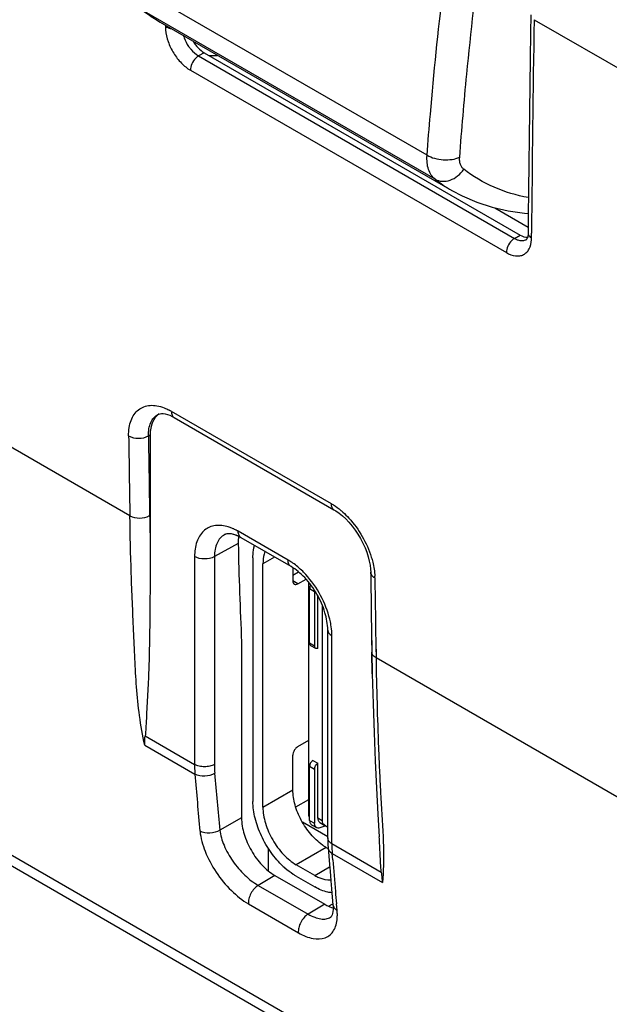
# Model space of a CAD drawing. Units: millimetres. Extents: x -53 to 53, y -60 to 59.
# Drawn here: x -9 to 3, y -22 to -1 of the extents above; entities that cross this region are included whole.
import ezdxf

# ---------------------------------------------------------------- set-up
doc = ezdxf.new("R2010")
doc.units = ezdxf.units.MM
doc.header["$LTSCALE"] = 16.335
doc.layers.get('0').update_dxf_attribs({"linetype": 'CONTINUOUS'})
for name, color, linetype in [('ASSI', 7, 'CONTINUOUS'), ('IMPORT_IGES', 7, 'CONTINUOUS'), ('RACCORDO', 7, 'CONTINUOUS')]:
    doc.layers.add(name, color=color, linetype=linetype)

msp = doc.modelspace()

# ---------------------------------------------------------------- linework, layer by layer
at = {"color": 250, "linetype": 'CONTINUOUS'}
for p, q in [((33.201, -43.709), (-45.173, 1.543)), ((-6.2, -1.41), (-6.2, -1.444)), ((1.639, -1.294), (17.487, -10.444)), ((-5.379, -1.995), (-5.497, -2.065)), ((-5.497, -2.065), (1.22, -5.944)), ((-5.086, -2.053), (-5.098, -2.054)), ((-5.086, -2.053), (-5.098, -2.054)), ((-5.671, -2.368), (1.047, -6.247)), ((1.583, -5.937), (1.584, -5.836)), ((1.22, -5.944), (1.338, -5.873)), ((-6.076, -9.621), (-2.68, -11.582)), ((-6.957, -11.843), (-9.715, -10.251)), ((-6.562, -10.144), (-6.526, -10.125)), ((-3.592, -12.787), (-4.652, -12.175)), ((-4.654, -12.431), (-5.161, -12.713)), ((-5.581, -12.711), (-5.581, -17.132)), ((-5.161, -12.713), (-5.161, -17.134)), ((-1.749, -13.167), (-1.747, -13.356)), ((-2.662, -18.817), (-2.662, -14.397)), ((-1.73, -14.488), (-1.724, -14.865)), ((-1.73, -14.488), (-1.726, -14.741)), ((8.801, -20.942), (-1.724, -14.865)), ((-6.631, -16.526), (-5.581, -17.132)), ((-6.641, -16.723), (-5.573, -17.339)), ((-4.582, -18.269), (-5.047, -18.528)), ((-2.662, -18.817), (-1.613, -19.423)), ((-2.655, -19.024), (-1.587, -19.641)), ((-2.644, -19.16), (-2.655, -19.024)), ((-3.874, -19.494), (-4.228, -19.705)), ((-4.228, -19.705), (-3.168, -20.318)), ((-4.435, -20.099), (-3.375, -20.711)), ((-2.551, -20.234), (-2.564, -20.1)), ((-2.814, -20.106), (-3.168, -20.318))]:
    msp.add_line(p, q, dxfattribs=at)
at = {"color": 7, "linetype": 'CONTINUOUS'}
for p, q in [((33.403, -44.052), (-44.975, 1.203)), ((-5.379, -1.995), (1.338, -5.873)), ((0.804, -5.296), (1.511, -5.704)), ((1.509, -5.861), (1.506, -5.888)), ((1.51, -5.835), (1.509, -5.861)), ((1.477, -5.966), (1.476, -5.966)), ((1.49, -5.947), (1.484, -5.957)), ((1.496, -5.932), (1.49, -5.947)), ((1.501, -5.912), (1.496, -5.932)), ((1.506, -5.888), (1.501, -5.912)), ((-6.358, -9.687), (-6.34, -9.68)), ((-6.358, -9.687), (-6.357, -9.687)), ((-6.058, -9.732), (-6.014, -9.755)), ((-6.015, -9.755), (-2.618, -11.716)), ((-6.526, -10.125), (-6.526, -12.375)), ((-2.618, -11.716), (-2.576, -11.742)), ((-3.529, -12.925), (-4.59, -12.312)), ((-1.84, -12.981), (-1.837, -13.045)), ((-1.837, -13.045), (-1.835, -13.215)), ((-1.835, -13.215), (-1.827, -13.771)), ((-1.82, -14.231), (-1.812, -14.742)), ((-2.75, -18.71), (-2.75, -14.274)), ((-4.582, -14.526), (-4.582, -18.269)), ((-1.812, -14.742), (-1.803, -15.207)), ((-1.803, -15.207), (-1.787, -15.845)), ((-1.787, -15.845), (-1.766, -16.462)), ((-1.766, -16.462), (-1.742, -17.058)), ((-1.742, -17.058), (-1.714, -17.634)), ((-1.714, -17.634), (-1.683, -18.19)), ((-1.683, -18.19), (-1.654, -18.671)), ((-2.75, -18.71), (-2.749, -18.776)), ((-2.749, -18.776), (-2.746, -18.842)), ((-2.746, -18.842), (-2.742, -18.904)), ((-2.742, -18.904), (-2.728, -19.083)), ((-2.728, -19.083), (-2.714, -19.258)), ((-2.714, -19.258), (-2.702, -19.399)), ((-2.702, -19.399), (-2.685, -19.606)), ((-3.874, -19.494), (-2.814, -20.106)), ((-2.685, -19.606), (-2.67, -19.779)), ((-2.67, -19.779), (-2.654, -19.953)), ((-2.654, -19.953), (-2.639, -20.115)), ((-2.647, -20.302), (-2.656, -20.334)), ((-2.64, -20.262), (-2.647, -20.302)), ((-2.636, -20.215), (-2.64, -20.262)), ((-2.639, -20.115), (-2.636, -20.163)), ((-2.636, -20.163), (-2.636, -20.215)), ((-2.69, -20.384), (-2.689, -20.383)), ((-2.656, -20.334), (-2.667, -20.357))]:
    msp.add_line(p, q, dxfattribs=at)
for points in [[(1.566, -1.191), (1.56, -1.57), (1.551, -2.129), (1.543, -2.687), (1.536, -3.246), (1.529, -3.803), (1.523, -4.361), (1.517, -4.918), (1.513, -5.474), (1.51, -5.835)], [(1.484, -5.957), (1.479, -5.963), (1.477, -5.966)], [(-6.34, -9.68), (-6.316, -9.673), (-6.285, -9.67), (-6.248, -9.671), (-6.206, -9.678), (-6.16, -9.69), (-6.11, -9.708), (-6.058, -9.732)], [(-2.576, -11.742), (-2.508, -11.79), (-2.438, -11.846), (-2.368, -11.911), (-2.299, -11.983), (-2.232, -12.062), (-2.168, -12.147), (-2.108, -12.237), (-2.052, -12.331), (-2.002, -12.427), (-1.958, -12.524), (-1.92, -12.621), (-1.889, -12.717), (-1.866, -12.809), (-1.85, -12.898), (-1.84, -12.981)], [(-1.827, -13.771), (-1.824, -14.001), (-1.82, -14.231)], [(-2.667, -20.357), (-2.676, -20.372), (-2.684, -20.38), (-2.689, -20.383)]]:
    msp.add_lwpolyline(points, dxfattribs=at)
at = {"color": 250, "linetype": 'CONTINUOUS'}
for centre, radius, start, end in [((-5.434, -1.447), 0.766, 179.7413, 184.8611), ((490.33, -9.517), 488.761, 179.03596, 179.56844), ((-6.026, -1.095), 0.391, 254.715, 262.9505), ((-5.07, -1.403), 0.784, 196.7639, 200.6605), ((-5.012, -1.38), 0.847, 200.7171, 214.6193), ((-5.194, 1.936), 3.991, 268.8091, 271.3702), ((1.387, -5.819), 0.172, 292.8372, 301.1506), ((0.909, -5.933), 0.674, 356.502, 359.5905), ((-6.681, -10.668), 1.209, 59.992, 61.6336), ((444.78, -4.208), 451.802, 180.75295, 180.96826), ((444.925, -4.21), 451.526, 180.75296, 180.96827), ((73.782, -10.484), 80.33, 180.96798, 181.34943), ((-5.111, -12.886), 0.842, 71.4827, 75.3376), ((-3.002, -13.183), 1.253, 0.7347, 2.3379), ((465.8, -7.232), 467.586, 180.75045, 180.88913), ((-4.384, -14.445), 1.725, 9.4006, 13.4883), ((-2.791, -17.135), 2.37, 179.9755, 184.492), ((66.411, -11.589), 72.214, 184.56711, 185.53234), ((66.587, -11.59), 71.97, 184.56736, 185.53264), ((-2.533, -18.593), 0.259, 236.2534, 240.0238), ((0.19, -18.817), 2.852, 179.9994, 180.4718), ((-0.025, -18.822), 2.638, 180.4122, 184.406), ((71.517, -13.294), 74.393, 184.52222, 185.04227), ((70.687, -13.366), 73.56, 185.04285, 185.25244), ((-3.492, -20.337), 0.946, 356.1568, 0.935)]:
    msp.add_arc(centre, radius, start, end, dxfattribs=at)
at = {"color": 7, "linetype": 'CONTINUOUS'}
for centre, radius, start, end in [((-5.027, -13.068), 0.873, 59.9756, 64.0274), ((-3.767, -12.412), 0.888, 178.7147, 181.2305)]:
    msp.add_arc(centre, radius, start, end, dxfattribs=at)
for centre, major_axis, ratio, start_param, end_param in [((-5.361, -1.576), (-0.229, 0.445), 0.606712, -4.631557, -3.897972), ((1.357, -5.454), (-0.229, 0.445), 0.606712, -3.897972, -3.432441), ((-5.819, -10.533), (-0.5, 0.866), 0.577156, 6.320941, 7.068383), ((59.143, 24.864), (45.532, 76.13), 0.587318, -3.894116, -3.864601)]:
    msp.add_ellipse(centre, major_axis=major_axis, ratio=ratio, start_param=start_param, end_param=end_param, dxfattribs=at)
at = {"color": 250, "linetype": 'CONTINUOUS'}
for points, knots in [([(-6.129, -1.472), (-6.136, -1.47), (-6.16, -1.463), (-6.184, -1.453), (-6.2, -1.444)], [0, 0, 0, 0, 0.263934, 1, 1, 1, 1]), ([(-6.197, -1.512), (-6.19, -1.596), (-6.15, -1.769), (-6.034, -2.009), (-5.874, -2.218), (-5.741, -2.328), (-5.671, -2.368)], [0, 0, 0, 0, 0.244114, 0.506767, 0.765888, 1, 1, 1, 1]), ([(-5.709, -1.861), (-5.694, -1.882), (-5.634, -1.961), (-5.56, -2.029), (-5.497, -2.065)], [0, 0, 0, 0, 0.267283, 1, 1, 1, 1]), ([(-5.497, -2.065), (-5.502, -2.068), (-5.524, -2.082), (-5.543, -2.099), (-5.556, -2.113)], [0, 0, 0, 0, 0.23574, 1, 1, 1, 1]), ([(-5.556, -2.113), (-5.591, -2.148), (-5.645, -2.228), (-5.671, -2.322), (-5.671, -2.368)], [0, 0, 0, 0, 0.51788, 1, 1, 1, 1]), ([(1.51, -5.835), (1.51, -5.85), (1.519, -5.883), (1.542, -5.907), (1.555, -5.918)], [0, 0, 0, 0, 0.462657, 1, 1, 1, 1]), ([(1.047, -6.247), (1.107, -6.282), (1.203, -6.32), (1.332, -6.32), (1.415, -6.294), (1.484, -6.243), (1.557, -6.14), (1.578, -6.041), (1.582, -5.974)], [0, 0, 0, 0, 0.276275, 0.39504, 0.505819, 0.615572, 0.731568, 1, 1, 1, 1]), ([(1.161, -5.991), (1.127, -6.026), (1.073, -6.107), (1.047, -6.201), (1.047, -6.247)], [0, 0, 0, 0, 0.517878, 1, 1, 1, 1]), ([(1.22, -5.944), (1.215, -5.947), (1.194, -5.961), (1.175, -5.977), (1.161, -5.991)], [0, 0, 0, 0, 0.235742, 1, 1, 1, 1]), ([(1.22, -5.944), (1.226, -5.947), (1.25, -5.96), (1.275, -5.971), (1.294, -5.977)], [0, 0, 0, 0, 0.259948, 1, 1, 1, 1]), ([(1.294, -5.977), (1.321, -5.986), (1.375, -5.997), (1.43, -5.987), (1.454, -5.978)], [0, 0, 0, 0, 0.530362, 1, 1, 1, 1]), ([(-6.983, -10.146), (-6.984, -10.087), (-6.977, -9.974), (-6.939, -9.818), (-6.872, -9.686), (-6.779, -9.585), (-6.661, -9.518), (-6.525, -9.49), (-6.376, -9.5), (-6.277, -9.529), (-6.226, -9.549)], [0, 0, 0, 0, 0.148753, 0.283126, 0.404657, 0.517218, 0.626832, 0.740352, 0.86356, 1, 1, 1, 1]), ([(-6.226, -9.549), (-6.216, -9.553), (-6.176, -9.569), (-6.136, -9.588), (-6.107, -9.604)], [0, 0, 0, 0, 0.243246, 1, 1, 1, 1]), ([(-6.076, -9.621), (-6.076, -9.649), (-6.069, -9.701), (-6.035, -9.744), (-6.015, -9.755)], [0, 0, 0, 0, 0.549644, 1, 1, 1, 1]), ([(-6.562, -10.144), (-6.563, -10.093), (-6.558, -9.996), (-6.52, -9.863), (-6.454, -9.756), (-6.391, -9.705), (-6.358, -9.687)], [0, 0, 0, 0, 0.291394, 0.550391, 0.78245, 1, 1, 1, 1]), ([(-6.983, -10.146), (-6.921, -10.181), (-6.773, -10.21), (-6.625, -10.18), (-6.562, -10.144)], [0, 0, 0, 0, 0.497919, 1, 1, 1, 1]), ([(-2.68, -11.582), (-2.68, -11.61), (-2.673, -11.662), (-2.639, -11.704), (-2.619, -11.716)], [0, 0, 0, 0, 0.549644, 1, 1, 1, 1]), ([(-2.68, -11.582), (-2.663, -11.592), (-2.59, -11.637), (-2.521, -11.688), (-2.471, -11.73)], [0, 0, 0, 0, 0.240463, 1, 1, 1, 1]), ([(-6.957, -11.843), (-6.895, -11.879), (-6.747, -11.907), (-6.6, -11.877), (-6.537, -11.841)], [0, 0, 0, 0, 0.49765, 1, 1, 1, 1]), ([(-6.641, -16.723), (-6.687, -16.515), (-6.759, -16.104), (-6.819, -15.489), (-6.852, -14.885), (-6.877, -14.282), (-6.905, -13.677), (-6.937, -12.863), (-6.95, -12.252), (-6.957, -11.843)], [0, 0, 0, 0, 0.130296, 0.25561, 0.378388, 0.501131, 0.625025, 0.749606, 1, 1, 1, 1]), ([(-2.471, -11.73), (-2.456, -11.743), (-2.397, -11.795), (-2.34, -11.851), (-2.3, -11.895)], [0, 0, 0, 0, 0.244298, 1, 1, 1, 1]), ([(-2.3, -11.895), (-2.192, -12.014), (-2.003, -12.275), (-1.871, -12.571), (-1.824, -12.723)], [0, 0, 0, 0, 0.501482, 1, 1, 1, 1]), ([(-4.898, -12.071), (-4.987, -12.048), (-5.126, -12.037), (-5.292, -12.094), (-5.434, -12.194), (-5.558, -12.408), (-5.581, -12.605), (-5.581, -12.711)], [0, 0, 0, 0, 0.247448, 0.360173, 0.471882, 0.71219, 1, 1, 1, 1]), ([(-4.749, -12.125), (-4.757, -12.121), (-4.788, -12.107), (-4.82, -12.095), (-4.844, -12.087)], [0, 0, 0, 0, 0.255268, 1, 1, 1, 1]), ([(-4.652, -12.175), (-4.66, -12.17), (-4.692, -12.152), (-4.725, -12.136), (-4.749, -12.125)], [0, 0, 0, 0, 0.254834, 1, 1, 1, 1]), ([(-4.945, -12.246), (-4.979, -12.265), (-5.043, -12.317), (-5.112, -12.426), (-5.153, -12.562), (-5.161, -12.661), (-5.161, -12.713)], [0, 0, 0, 0, 0.21781, 0.450615, 0.710057, 1, 1, 1, 1]), ([(-4.59, -12.312), (-4.61, -12.301), (-4.645, -12.257), (-4.652, -12.204), (-4.652, -12.175)], [0, 0, 0, 0, 0.449237, 1, 1, 1, 1]), ([(-5.161, -12.713), (-5.224, -12.749), (-5.372, -12.776), (-5.519, -12.747), (-5.581, -12.711)], [0, 0, 0, 0, 0.501127, 1, 1, 1, 1]), ([(-1.824, -12.723), (-1.813, -12.758), (-1.776, -12.892), (-1.754, -13.03), (-1.75, -13.132)], [0, 0, 0, 0, 0.262863, 1, 1, 1, 1]), ([(-3.529, -12.925), (-3.55, -12.913), (-3.585, -12.869), (-3.592, -12.816), (-3.592, -12.787)], [0, 0, 0, 0, 0.449237, 1, 1, 1, 1]), ([(-3.494, -12.849), (-3.502, -12.844), (-3.534, -12.822), (-3.567, -12.802), (-3.592, -12.787)], [0, 0, 0, 0, 0.254982, 1, 1, 1, 1]), ([(-3.217, -13.095), (-3.238, -13.071), (-3.324, -12.982), (-3.419, -12.902), (-3.494, -12.849)], [0, 0, 0, 0, 0.259814, 1, 1, 1, 1]), ([(-2.707, -14.043), (-2.749, -13.869), (-2.884, -13.529), (-3.093, -13.229), (-3.217, -13.095)], [0, 0, 0, 0, 0.496328, 1, 1, 1, 1]), ([(-1.749, -13.167), (-1.774, -13.153), (-1.816, -13.121), (-1.837, -13.069), (-1.837, -13.045)], [0, 0, 0, 0, 0.548392, 1, 1, 1, 1]), ([(-2.662, -14.397), (-2.662, -14.378), (-2.664, -14.3), (-2.673, -14.222), (-2.682, -14.164)], [0, 0, 0, 0, 0.240801, 1, 1, 1, 1]), ([(-2.75, -14.274), (-2.75, -14.298), (-2.73, -14.35), (-2.687, -14.382), (-2.662, -14.397)], [0, 0, 0, 0, 0.449244, 1, 1, 1, 1]), ([(-1.724, -14.865), (-1.749, -14.85), (-1.792, -14.817), (-1.812, -14.766), (-1.812, -14.742)], [0, 0, 0, 0, 0.547811, 1, 1, 1, 1]), ([(-1.724, -14.865), (-1.719, -15.185), (-1.704, -15.824), (-1.679, -16.62), (-1.653, -17.254), (-1.618, -17.884), (-1.586, -18.354), (-1.574, -18.668)], [0, 0, 0, 0, 0.252693, 0.503354, 0.628122, 0.752889, 1, 1, 1, 1]), ([(-5.161, -17.134), (-5.191, -17.151), (-5.261, -17.175), (-5.372, -17.187), (-5.482, -17.174), (-5.552, -17.149), (-5.581, -17.132)], [0, 0, 0, 0, 0.238097, 0.501092, 0.76349, 1, 1, 1, 1]), ([(-5.581, -17.132), (-5.581, -17.149), (-5.581, -17.219), (-5.577, -17.288), (-5.573, -17.339)], [0, 0, 0, 0, 0.254165, 1, 1, 1, 1]), ([(-5.154, -17.321), (-5.215, -17.361), (-5.361, -17.4), (-5.512, -17.375), (-5.573, -17.339)], [0, 0, 0, 0, 0.506647, 1, 1, 1, 1]), ([(-5.047, -18.528), (-5.108, -18.57), (-5.253, -18.61), (-5.405, -18.587), (-5.466, -18.551)], [0, 0, 0, 0, 0.507733, 1, 1, 1, 1]), ([(-5.466, -18.551), (-5.452, -18.698), (-5.366, -19.005), (-5.135, -19.434), (-4.823, -19.816), (-4.568, -20.022), (-4.435, -20.099)], [0, 0, 0, 0, 0.230871, 0.492988, 0.759126, 1, 1, 1, 1]), ([(-5.047, -18.528), (-5.033, -18.64), (-4.96, -18.873), (-4.775, -19.198), (-4.529, -19.488), (-4.331, -19.646), (-4.228, -19.705)], [0, 0, 0, 0, 0.228976, 0.490924, 0.758047, 1, 1, 1, 1]), ([(-2.75, -18.695), (-2.75, -18.716), (-2.734, -18.763), (-2.698, -18.794), (-2.677, -18.808)], [0, 0, 0, 0, 0.45539, 1, 1, 1, 1]), ([(-1.574, -18.668), (-1.57, -18.752), (-1.56, -19.076), (-1.563, -19.402), (-1.587, -19.641)], [0, 0, 0, 0, 0.259631, 1, 1, 1, 1]), ([(-2.742, -18.904), (-2.741, -18.928), (-2.72, -18.978), (-2.678, -19.011), (-2.655, -19.024)], [0, 0, 0, 0, 0.4626, 1, 1, 1, 1]), ([(-4.228, -19.705), (-4.26, -19.724), (-4.32, -19.777), (-4.388, -19.876), (-4.431, -19.986), (-4.439, -20.063), (-4.435, -20.099)], [0, 0, 0, 0, 0.241965, 0.509106, 0.771186, 1, 1, 1, 1]), ([(-2.639, -20.115), (-2.637, -20.139), (-2.615, -20.188), (-2.575, -20.221), (-2.551, -20.234)], [0, 0, 0, 0, 0.464894, 1, 1, 1, 1]), ([(-2.546, -20.321), (-2.546, -20.314), (-2.547, -20.285), (-2.549, -20.256), (-2.551, -20.234)], [0, 0, 0, 0, 0.244928, 1, 1, 1, 1]), ([(-3.168, -20.318), (-3.2, -20.337), (-3.26, -20.39), (-3.328, -20.489), (-3.37, -20.599), (-3.378, -20.676), (-3.375, -20.711)], [0, 0, 0, 0, 0.241965, 0.509104, 0.771185, 1, 1, 1, 1]), ([(-3.375, -20.711), (-3.323, -20.741), (-3.222, -20.791), (-3.032, -20.85), (-2.843, -20.849), (-2.696, -20.763), (-2.617, -20.667), (-2.566, -20.542), (-2.552, -20.449), (-2.548, -20.4)], [0, 0, 0, 0, 0.159862, 0.30217, 0.536255, 0.641241, 0.748689, 0.866548, 1, 1, 1, 1]), ([(-3.168, -20.318), (-3.123, -20.343), (-3.036, -20.386), (-2.906, -20.422), (-2.788, -20.425), (-2.718, -20.401), (-2.689, -20.384)], [0, 0, 0, 0, 0.306625, 0.572588, 0.799585, 1, 1, 1, 1])]:
    msp.add_open_spline(points, degree=3, knots=knots, dxfattribs=at)
msp.add_open_spline([(1.555, -5.918), (1.564, -5.925), (1.573, -5.932), (1.583, -5.937)], degree=3, dxfattribs=at)
at = {"color": 7, "linetype": 'CONTINUOUS'}
for points, knots in [([(-4.645, -12.283), (-4.679, -12.266), (-4.743, -12.241), (-4.845, -12.221), (-4.913, -12.229), (-4.945, -12.246)], [0, 0, 0, 0, 0.372035, 0.657028, 1, 1, 1, 1]), ([(-4.644, -12.283), (-4.646, -12.292), (-4.651, -12.328), (-4.653, -12.364), (-4.654, -12.392)], [0, 0, 0, 0, 0.242369, 1, 1, 1, 1]), ([(-6.526, -12.375), (-6.526, -12.726), (-6.527, -13.252), (-6.532, -13.951), (-6.539, -14.474), (-6.551, -14.992), (-6.566, -15.422), (-6.587, -15.763), (-6.601, -16.018), (-6.61, -16.231), (-6.62, -16.4), (-6.626, -16.485), (-6.631, -16.526)], [0, 0, 0, 0, 0.253369, 0.379654, 0.50547, 0.630579, 0.754582, 0.816003, 0.877479, 0.939113, 0.969811, 1, 1, 1, 1]), ([(-2.75, -14.274), (-2.75, -14.15), (-2.8, -13.881), (-2.969, -13.501), (-3.214, -13.164), (-3.422, -12.987), (-3.529, -12.925)], [0, 0, 0, 0, 0.231396, 0.49998, 0.768577, 1, 1, 1, 1]), ([(-4.582, -18.269), (-4.582, -18.385), (-4.538, -18.629), (-4.387, -18.973), (-4.165, -19.276), (-3.975, -19.436), (-3.874, -19.494)], [0, 0, 0, 0, 0.237213, 0.499994, 0.762778, 1, 1, 1, 1]), ([(-1.613, -19.423), (-1.62, -19.36), (-1.627, -19.234), (-1.639, -18.984), (-1.648, -18.796), (-1.654, -18.671)], [0, 0, 0, 0, 0.25244, 0.501537, 1, 1, 1, 1]), ([(-1.613, -19.423), (-1.611, -19.442), (-1.603, -19.514), (-1.594, -19.587), (-1.587, -19.641)], [0, 0, 0, 0, 0.256588, 1, 1, 1, 1]), ([(-2.814, -20.106), (-2.799, -20.115), (-2.742, -20.145), (-2.682, -20.17), (-2.636, -20.183)], [0, 0, 0, 0, 0.263158, 1, 1, 1, 1])]:
    msp.add_open_spline(points, degree=3, knots=knots, dxfattribs=at)
msp.add_open_spline([(-6.641, -16.723), (-6.643, -16.657), (-6.639, -16.591), (-6.631, -16.526)], degree=3, dxfattribs=at)
at = {"layer": 'ASSI', "color": 250, "linetype": 'CONTINUOUS'}
for p, q in [((33.201, -43.709), (-45.173, 1.543)), ((-6.2, -1.41), (-6.2, -1.444)), ((1.639, -1.294), (17.487, -10.444)), ((-5.379, -1.995), (-5.497, -2.065)), ((-5.497, -2.065), (1.22, -5.944)), ((-5.086, -2.053), (-5.098, -2.054)), ((-5.086, -2.053), (-5.098, -2.054)), ((-5.671, -2.368), (1.047, -6.247)), ((1.583, -5.937), (1.584, -5.836)), ((1.22, -5.944), (1.338, -5.873)), ((-6.076, -9.621), (-2.68, -11.582)), ((-6.957, -11.843), (-9.715, -10.251)), ((-6.562, -10.144), (-6.526, -10.125)), ((-3.592, -12.787), (-4.652, -12.175)), ((-4.654, -12.431), (-5.161, -12.713)), ((-5.581, -12.711), (-5.581, -17.132)), ((-5.161, -12.713), (-5.161, -17.134)), ((-1.749, -13.167), (-1.747, -13.356)), ((-2.662, -18.817), (-2.662, -14.397)), ((-1.73, -14.488), (-1.724, -14.865)), ((-1.73, -14.488), (-1.726, -14.741)), ((8.801, -20.942), (-1.724, -14.865)), ((-6.631, -16.526), (-5.581, -17.132)), ((-6.641, -16.723), (-5.573, -17.339)), ((-4.582, -18.269), (-5.047, -18.528)), ((-2.662, -18.817), (-1.613, -19.423)), ((-2.655, -19.024), (-1.587, -19.641)), ((-2.644, -19.16), (-2.655, -19.024)), ((-3.874, -19.494), (-4.228, -19.705)), ((-4.228, -19.705), (-3.168, -20.318)), ((-4.435, -20.099), (-3.375, -20.711)), ((-2.551, -20.234), (-2.564, -20.1)), ((-2.814, -20.106), (-3.168, -20.318))]:
    msp.add_line(p, q, dxfattribs=at)
at = {"layer": 'ASSI', "color": 7, "linetype": 'CONTINUOUS'}
for p, q in [((33.403, -44.052), (-44.975, 1.203)), ((1.566, -1.191), (1.56, -1.57)), ((-6.313, -1.344), (-0.11, -4.926)), ((-5.379, -1.995), (1.338, -5.873)), ((0.804, -5.296), (1.511, -5.704)), ((1.513, -5.474), (1.51, -5.835)), ((1.509, -5.861), (1.506, -5.888)), ((1.51, -5.835), (1.509, -5.861)), ((1.477, -5.966), (1.476, -5.966)), ((1.479, -5.963), (1.477, -5.966)), ((1.484, -5.957), (1.479, -5.963)), ((1.49, -5.947), (1.484, -5.957)), ((1.496, -5.932), (1.49, -5.947)), ((1.501, -5.912), (1.496, -5.932)), ((1.506, -5.888), (1.501, -5.912)), ((-6.358, -9.687), (-6.34, -9.68)), ((-6.358, -9.687), (-6.357, -9.687)), ((-6.014, -9.755), (-2.618, -11.716)), ((-6.526, -10.125), (-6.526, -12.375)), ((-3.529, -12.925), (-4.59, -12.312)), ((-1.837, -13.045), (-1.835, -13.215)), ((-1.835, -13.215), (-1.827, -13.771)), ((-1.827, -13.771), (-1.824, -14.001)), ((-1.824, -14.001), (-1.82, -14.231)), ((-1.82, -14.231), (-1.817, -14.46)), ((-2.75, -18.71), (-2.75, -14.274)), ((-4.582, -14.526), (-4.582, -18.269)), ((-1.817, -14.46), (-1.812, -14.742)), ((-1.803, -15.207), (-1.812, -14.742)), ((-1.803, -15.207), (-1.787, -15.845)), ((-1.787, -15.845), (-1.766, -16.462)), ((-1.766, -16.462), (-1.742, -17.058)), ((-1.742, -17.058), (-1.714, -17.634)), ((-1.714, -17.634), (-1.683, -18.19)), ((-1.683, -18.19), (-1.654, -18.671)), ((-2.746, -18.842), (-2.742, -18.904)), ((-2.742, -18.904), (-2.728, -19.083)), ((-2.728, -19.083), (-2.714, -19.258)), ((-2.714, -19.258), (-2.702, -19.399)), ((-2.702, -19.399), (-2.685, -19.606)), ((-3.874, -19.494), (-2.814, -20.106)), ((-2.685, -19.606), (-2.67, -19.779)), ((-2.67, -19.779), (-2.654, -19.953)), ((-2.654, -19.953), (-2.639, -20.115)), ((-2.647, -20.302), (-2.656, -20.334)), ((-2.64, -20.262), (-2.647, -20.302)), ((-2.636, -20.215), (-2.64, -20.262)), ((-2.639, -20.115), (-2.636, -20.163)), ((-2.636, -20.163), (-2.636, -20.215)), ((-2.69, -20.384), (-2.689, -20.383)), ((-2.656, -20.334), (-2.667, -20.357))]:
    msp.add_line(p, q, dxfattribs=at)
for points in [[(1.56, -1.57), (1.551, -2.129), (1.543, -2.687), (1.536, -3.246), (1.529, -3.803), (1.523, -4.361), (1.517, -4.918), (1.513, -5.474)], [(-6.34, -9.68), (-6.316, -9.673), (-6.285, -9.67), (-6.248, -9.671), (-6.206, -9.678), (-6.16, -9.69), (-6.11, -9.708), (-6.058, -9.732), (-6.014, -9.755)], [(-2.618, -11.716), (-2.576, -11.742), (-2.508, -11.79), (-2.438, -11.846), (-2.368, -11.911), (-2.299, -11.983), (-2.232, -12.062), (-2.168, -12.147), (-2.108, -12.237), (-2.052, -12.331), (-2.002, -12.427), (-1.958, -12.524), (-1.92, -12.621), (-1.889, -12.717), (-1.866, -12.809), (-1.85, -12.898), (-1.84, -12.981), (-1.837, -13.045)], [(-2.75, -18.71), (-2.749, -18.776), (-2.746, -18.842)], [(-2.667, -20.357), (-2.676, -20.372), (-2.684, -20.38), (-2.689, -20.383)]]:
    msp.add_lwpolyline(points, dxfattribs=at)
at = {"layer": 'ASSI', "color": 250, "linetype": 'CONTINUOUS'}
for centre, radius, start, end in [((-5.434, -1.447), 0.766, 179.7413, 184.8611), ((490.33, -9.517), 488.761, 179.03596, 179.56844), ((-6.026, -1.095), 0.391, 254.715, 262.9505), ((-5.07, -1.403), 0.784, 196.7639, 200.6605), ((-5.012, -1.38), 0.847, 200.7171, 214.6193), ((-5.194, 1.936), 3.991, 268.8091, 271.3702), ((1.387, -5.819), 0.172, 292.8372, 301.1506), ((0.909, -5.933), 0.674, 356.502, 359.5905), ((-6.681, -10.668), 1.209, 59.992, 61.6336), ((444.78, -4.208), 451.802, 180.75295, 180.96826), ((444.925, -4.21), 451.526, 180.75296, 180.96827), ((73.782, -10.484), 80.33, 180.96798, 181.34943), ((-5.111, -12.886), 0.842, 71.4827, 75.3376), ((-3.002, -13.183), 1.253, 0.7347, 2.3379), ((465.8, -7.232), 467.586, 180.75045, 180.88913), ((-4.384, -14.445), 1.725, 9.4006, 13.4883), ((-2.791, -17.135), 2.37, 179.9755, 184.492), ((66.411, -11.589), 72.214, 184.56711, 185.53234), ((66.587, -11.59), 71.97, 184.56736, 185.53264), ((-2.533, -18.593), 0.259, 236.2534, 240.0238), ((0.19, -18.817), 2.852, 179.9994, 180.4718), ((-0.025, -18.822), 2.638, 180.4122, 184.406), ((71.517, -13.294), 74.393, 184.52222, 185.04227), ((70.687, -13.366), 73.56, 185.04285, 185.25244), ((-3.492, -20.337), 0.946, 356.1568, 0.935)]:
    msp.add_arc(centre, radius, start, end, dxfattribs=at)
at = {"layer": 'ASSI', "color": 7, "linetype": 'CONTINUOUS'}
for centre, radius, start, end in [((-4.873, -12.375), 0.148, 109.7633, 118.7782), ((-3.767, -12.412), 0.888, 178.7147, 181.2305)]:
    msp.add_arc(centre, radius, start, end, dxfattribs=at)
for centre, major_axis, ratio, start_param, end_param in [((-5.361, -1.576), (-0.229, 0.445), 0.606712, -4.631557, -3.897972), ((1.357, -5.454), (-0.229, 0.445), 0.606712, -3.897972, -3.432441), ((-5.819, -10.533), (-0.5, 0.866), 0.577156, 6.320941, 7.068383), ((59.143, 24.864), (45.532, 76.13), 0.587318, -3.894116, -3.864601)]:
    msp.add_ellipse(centre, major_axis=major_axis, ratio=ratio, start_param=start_param, end_param=end_param, dxfattribs=at)
at = {"layer": 'ASSI', "color": 250, "linetype": 'CONTINUOUS'}
for points, knots in [([(-6.129, -1.472), (-6.136, -1.47), (-6.16, -1.463), (-6.184, -1.453), (-6.2, -1.444)], [0, 0, 0, 0, 0.263934, 1, 1, 1, 1]), ([(-6.197, -1.512), (-6.19, -1.596), (-6.15, -1.769), (-6.034, -2.009), (-5.874, -2.218), (-5.741, -2.328), (-5.671, -2.368)], [0, 0, 0, 0, 0.244114, 0.506767, 0.765888, 1, 1, 1, 1]), ([(-5.709, -1.861), (-5.694, -1.882), (-5.634, -1.961), (-5.56, -2.029), (-5.497, -2.065)], [0, 0, 0, 0, 0.267283, 1, 1, 1, 1]), ([(-5.497, -2.065), (-5.502, -2.068), (-5.524, -2.082), (-5.543, -2.099), (-5.556, -2.113)], [0, 0, 0, 0, 0.23574, 1, 1, 1, 1]), ([(-5.556, -2.113), (-5.591, -2.148), (-5.645, -2.228), (-5.671, -2.322), (-5.671, -2.368)], [0, 0, 0, 0, 0.51788, 1, 1, 1, 1]), ([(1.51, -5.835), (1.51, -5.85), (1.519, -5.883), (1.542, -5.907), (1.555, -5.918)], [0, 0, 0, 0, 0.462657, 1, 1, 1, 1]), ([(1.047, -6.247), (1.107, -6.282), (1.203, -6.32), (1.332, -6.32), (1.415, -6.294), (1.484, -6.243), (1.557, -6.14), (1.578, -6.041), (1.582, -5.974)], [0, 0, 0, 0, 0.276275, 0.39504, 0.505819, 0.615572, 0.731568, 1, 1, 1, 1]), ([(1.161, -5.991), (1.127, -6.026), (1.073, -6.107), (1.047, -6.201), (1.047, -6.247)], [0, 0, 0, 0, 0.517878, 1, 1, 1, 1]), ([(1.22, -5.944), (1.215, -5.947), (1.194, -5.961), (1.175, -5.977), (1.161, -5.991)], [0, 0, 0, 0, 0.235742, 1, 1, 1, 1]), ([(1.22, -5.944), (1.226, -5.947), (1.25, -5.96), (1.275, -5.971), (1.294, -5.977)], [0, 0, 0, 0, 0.259948, 1, 1, 1, 1]), ([(1.294, -5.977), (1.321, -5.986), (1.375, -5.997), (1.43, -5.987), (1.454, -5.978)], [0, 0, 0, 0, 0.530362, 1, 1, 1, 1]), ([(-6.983, -10.146), (-6.984, -10.087), (-6.977, -9.974), (-6.939, -9.818), (-6.872, -9.686), (-6.779, -9.585), (-6.661, -9.518), (-6.525, -9.49), (-6.376, -9.5), (-6.277, -9.529), (-6.226, -9.549)], [0, 0, 0, 0, 0.148753, 0.283126, 0.404657, 0.517218, 0.626832, 0.740352, 0.86356, 1, 1, 1, 1]), ([(-6.226, -9.549), (-6.216, -9.553), (-6.176, -9.569), (-6.136, -9.588), (-6.107, -9.604)], [0, 0, 0, 0, 0.243246, 1, 1, 1, 1]), ([(-6.076, -9.621), (-6.076, -9.649), (-6.069, -9.701), (-6.035, -9.744), (-6.015, -9.755)], [0, 0, 0, 0, 0.549644, 1, 1, 1, 1]), ([(-6.562, -10.144), (-6.563, -10.093), (-6.558, -9.996), (-6.52, -9.863), (-6.454, -9.756), (-6.391, -9.705), (-6.358, -9.687)], [0, 0, 0, 0, 0.291394, 0.550391, 0.78245, 1, 1, 1, 1]), ([(-6.983, -10.146), (-6.921, -10.181), (-6.773, -10.21), (-6.625, -10.18), (-6.562, -10.144)], [0, 0, 0, 0, 0.497919, 1, 1, 1, 1]), ([(-2.68, -11.582), (-2.68, -11.61), (-2.673, -11.662), (-2.639, -11.704), (-2.619, -11.716)], [0, 0, 0, 0, 0.549644, 1, 1, 1, 1]), ([(-2.68, -11.582), (-2.663, -11.592), (-2.59, -11.637), (-2.521, -11.688), (-2.471, -11.73)], [0, 0, 0, 0, 0.240463, 1, 1, 1, 1]), ([(-6.957, -11.843), (-6.895, -11.879), (-6.747, -11.907), (-6.6, -11.877), (-6.537, -11.841)], [0, 0, 0, 0, 0.49765, 1, 1, 1, 1]), ([(-6.641, -16.723), (-6.687, -16.515), (-6.759, -16.104), (-6.819, -15.489), (-6.852, -14.885), (-6.877, -14.282), (-6.905, -13.677), (-6.937, -12.863), (-6.95, -12.252), (-6.957, -11.843)], [0, 0, 0, 0, 0.130296, 0.25561, 0.378388, 0.501131, 0.625025, 0.749606, 1, 1, 1, 1]), ([(-2.471, -11.73), (-2.456, -11.743), (-2.397, -11.795), (-2.34, -11.851), (-2.3, -11.895)], [0, 0, 0, 0, 0.244298, 1, 1, 1, 1]), ([(-2.3, -11.895), (-2.192, -12.014), (-2.003, -12.275), (-1.871, -12.571), (-1.824, -12.723)], [0, 0, 0, 0, 0.501482, 1, 1, 1, 1]), ([(-4.898, -12.071), (-4.987, -12.048), (-5.126, -12.037), (-5.292, -12.094), (-5.434, -12.194), (-5.558, -12.408), (-5.581, -12.605), (-5.581, -12.711)], [0, 0, 0, 0, 0.247448, 0.360173, 0.471882, 0.71219, 1, 1, 1, 1]), ([(-4.749, -12.125), (-4.757, -12.121), (-4.788, -12.107), (-4.82, -12.095), (-4.844, -12.087)], [0, 0, 0, 0, 0.255268, 1, 1, 1, 1]), ([(-4.652, -12.175), (-4.66, -12.17), (-4.692, -12.152), (-4.725, -12.136), (-4.749, -12.125)], [0, 0, 0, 0, 0.254834, 1, 1, 1, 1]), ([(-4.945, -12.246), (-4.979, -12.265), (-5.043, -12.317), (-5.112, -12.426), (-5.153, -12.562), (-5.161, -12.661), (-5.161, -12.713)], [0, 0, 0, 0, 0.21781, 0.450615, 0.710057, 1, 1, 1, 1]), ([(-4.59, -12.312), (-4.61, -12.301), (-4.645, -12.257), (-4.652, -12.204), (-4.652, -12.175)], [0, 0, 0, 0, 0.449237, 1, 1, 1, 1]), ([(-5.161, -12.713), (-5.224, -12.749), (-5.372, -12.776), (-5.519, -12.747), (-5.581, -12.711)], [0, 0, 0, 0, 0.501127, 1, 1, 1, 1]), ([(-1.824, -12.723), (-1.813, -12.758), (-1.776, -12.892), (-1.754, -13.03), (-1.75, -13.132)], [0, 0, 0, 0, 0.262863, 1, 1, 1, 1]), ([(-3.529, -12.925), (-3.55, -12.913), (-3.585, -12.869), (-3.592, -12.816), (-3.592, -12.787)], [0, 0, 0, 0, 0.449237, 1, 1, 1, 1]), ([(-3.494, -12.849), (-3.502, -12.844), (-3.534, -12.822), (-3.567, -12.802), (-3.592, -12.787)], [0, 0, 0, 0, 0.254982, 1, 1, 1, 1]), ([(-3.217, -13.095), (-3.238, -13.071), (-3.324, -12.982), (-3.419, -12.902), (-3.494, -12.849)], [0, 0, 0, 0, 0.259814, 1, 1, 1, 1]), ([(-2.707, -14.043), (-2.749, -13.869), (-2.884, -13.529), (-3.093, -13.229), (-3.217, -13.095)], [0, 0, 0, 0, 0.496328, 1, 1, 1, 1]), ([(-1.749, -13.167), (-1.774, -13.153), (-1.816, -13.121), (-1.837, -13.069), (-1.837, -13.045)], [0, 0, 0, 0, 0.548392, 1, 1, 1, 1]), ([(-2.662, -14.397), (-2.662, -14.378), (-2.664, -14.3), (-2.673, -14.222), (-2.682, -14.164)], [0, 0, 0, 0, 0.240801, 1, 1, 1, 1]), ([(-2.75, -14.274), (-2.75, -14.298), (-2.73, -14.35), (-2.687, -14.382), (-2.662, -14.397)], [0, 0, 0, 0, 0.449244, 1, 1, 1, 1]), ([(-1.724, -14.865), (-1.749, -14.85), (-1.792, -14.818), (-1.812, -14.766), (-1.812, -14.742)], [0, 0, 0, 0, 0.547788, 1, 1, 1, 1]), ([(-1.724, -14.865), (-1.719, -15.185), (-1.704, -15.824), (-1.679, -16.62), (-1.653, -17.254), (-1.618, -17.884), (-1.586, -18.354), (-1.574, -18.668)], [0, 0, 0, 0, 0.252693, 0.503354, 0.628122, 0.752889, 1, 1, 1, 1]), ([(-5.161, -17.134), (-5.191, -17.151), (-5.261, -17.175), (-5.372, -17.187), (-5.482, -17.174), (-5.552, -17.149), (-5.581, -17.132)], [0, 0, 0, 0, 0.238097, 0.501092, 0.76349, 1, 1, 1, 1]), ([(-5.581, -17.132), (-5.581, -17.149), (-5.581, -17.219), (-5.577, -17.288), (-5.573, -17.339)], [0, 0, 0, 0, 0.254165, 1, 1, 1, 1]), ([(-5.154, -17.321), (-5.215, -17.361), (-5.361, -17.4), (-5.512, -17.375), (-5.573, -17.339)], [0, 0, 0, 0, 0.506647, 1, 1, 1, 1]), ([(-5.047, -18.528), (-5.108, -18.57), (-5.253, -18.61), (-5.405, -18.587), (-5.466, -18.551)], [0, 0, 0, 0, 0.507733, 1, 1, 1, 1]), ([(-5.466, -18.551), (-5.452, -18.698), (-5.366, -19.005), (-5.135, -19.434), (-4.823, -19.816), (-4.568, -20.022), (-4.435, -20.099)], [0, 0, 0, 0, 0.230871, 0.492988, 0.759126, 1, 1, 1, 1]), ([(-5.047, -18.528), (-5.033, -18.64), (-4.96, -18.873), (-4.775, -19.198), (-4.529, -19.488), (-4.331, -19.646), (-4.228, -19.705)], [0, 0, 0, 0, 0.228976, 0.490924, 0.758047, 1, 1, 1, 1]), ([(-2.75, -18.695), (-2.75, -18.716), (-2.734, -18.763), (-2.698, -18.794), (-2.677, -18.808)], [0, 0, 0, 0, 0.45539, 1, 1, 1, 1]), ([(-1.574, -18.668), (-1.57, -18.752), (-1.56, -19.076), (-1.563, -19.402), (-1.587, -19.641)], [0, 0, 0, 0, 0.259631, 1, 1, 1, 1]), ([(-2.742, -18.904), (-2.741, -18.928), (-2.72, -18.978), (-2.678, -19.011), (-2.655, -19.024)], [0, 0, 0, 0, 0.4626, 1, 1, 1, 1]), ([(-4.228, -19.705), (-4.26, -19.724), (-4.32, -19.777), (-4.388, -19.876), (-4.431, -19.986), (-4.439, -20.063), (-4.435, -20.099)], [0, 0, 0, 0, 0.241965, 0.509106, 0.771186, 1, 1, 1, 1]), ([(-2.639, -20.115), (-2.637, -20.139), (-2.615, -20.188), (-2.575, -20.221), (-2.551, -20.234)], [0, 0, 0, 0, 0.464894, 1, 1, 1, 1]), ([(-2.546, -20.321), (-2.546, -20.314), (-2.547, -20.285), (-2.549, -20.256), (-2.551, -20.234)], [0, 0, 0, 0, 0.244928, 1, 1, 1, 1]), ([(-3.168, -20.318), (-3.2, -20.337), (-3.26, -20.39), (-3.328, -20.489), (-3.37, -20.599), (-3.378, -20.676), (-3.375, -20.711)], [0, 0, 0, 0, 0.241965, 0.509104, 0.771185, 1, 1, 1, 1]), ([(-3.375, -20.711), (-3.323, -20.741), (-3.222, -20.791), (-3.032, -20.85), (-2.843, -20.849), (-2.696, -20.763), (-2.617, -20.667), (-2.566, -20.542), (-2.552, -20.449), (-2.548, -20.4)], [0, 0, 0, 0, 0.159862, 0.30217, 0.536255, 0.641241, 0.748689, 0.866548, 1, 1, 1, 1]), ([(-3.168, -20.318), (-3.123, -20.343), (-3.036, -20.386), (-2.906, -20.422), (-2.788, -20.425), (-2.718, -20.401), (-2.689, -20.384)], [0, 0, 0, 0, 0.306625, 0.572588, 0.799585, 1, 1, 1, 1])]:
    msp.add_open_spline(points, degree=3, knots=knots, dxfattribs=at)
msp.add_open_spline([(1.555, -5.918), (1.564, -5.925), (1.573, -5.932), (1.583, -5.937)], degree=3, dxfattribs=at)
at = {"layer": 'ASSI', "color": 7, "linetype": 'CONTINUOUS'}
for points, knots in [([(-4.59, -12.312), (-4.655, -12.275), (-4.762, -12.227), (-4.884, -12.222), (-4.923, -12.236)], [0, 0, 0, 0, 0.64092, 1, 1, 1, 1]), ([(-4.644, -12.283), (-4.646, -12.292), (-4.651, -12.328), (-4.653, -12.364), (-4.654, -12.392)], [0, 0, 0, 0, 0.242369, 1, 1, 1, 1]), ([(-6.526, -12.375), (-6.526, -12.726), (-6.527, -13.252), (-6.532, -13.951), (-6.539, -14.474), (-6.551, -14.992), (-6.566, -15.422), (-6.587, -15.763), (-6.601, -16.018), (-6.61, -16.231), (-6.62, -16.4), (-6.626, -16.485), (-6.631, -16.526)], [0, 0, 0, 0, 0.253369, 0.379654, 0.50547, 0.630579, 0.754582, 0.816003, 0.877479, 0.939113, 0.969811, 1, 1, 1, 1]), ([(-2.75, -14.274), (-2.75, -14.15), (-2.8, -13.881), (-2.969, -13.501), (-3.214, -13.164), (-3.422, -12.987), (-3.529, -12.925)], [0, 0, 0, 0, 0.231396, 0.49998, 0.768577, 1, 1, 1, 1]), ([(-4.582, -18.269), (-4.582, -18.385), (-4.538, -18.629), (-4.387, -18.973), (-4.165, -19.276), (-3.975, -19.436), (-3.874, -19.494)], [0, 0, 0, 0, 0.237213, 0.499994, 0.762778, 1, 1, 1, 1]), ([(-1.613, -19.423), (-1.62, -19.36), (-1.627, -19.234), (-1.639, -18.984), (-1.648, -18.796), (-1.654, -18.671)], [0, 0, 0, 0, 0.25244, 0.501537, 1, 1, 1, 1]), ([(-1.613, -19.423), (-1.611, -19.442), (-1.603, -19.514), (-1.594, -19.587), (-1.587, -19.641)], [0, 0, 0, 0, 0.256588, 1, 1, 1, 1]), ([(-2.814, -20.106), (-2.799, -20.115), (-2.742, -20.145), (-2.682, -20.17), (-2.636, -20.183)], [0, 0, 0, 0, 0.263158, 1, 1, 1, 1])]:
    msp.add_open_spline(points, degree=3, knots=knots, dxfattribs=at)
msp.add_open_spline([(-6.641, -16.723), (-6.643, -16.657), (-6.639, -16.591), (-6.631, -16.526)], degree=3, dxfattribs=at)
at = {"layer": 'IMPORT_IGES', "color": 7, "linetype": 'CONTINUOUS'}
for p, q in [((-4.341, -12.741), (-4.341, -17.918)), ((-4.128, -18.04), (-4.128, -12.864)), ((-3.492, -12.948), (-3.492, -13.231)), ((-3.492, -13.108), (-3.37, -13.038)), ((-3.386, -13.292), (-3.212, -13.192)), ((-3.153, -18.233), (-3.153, -13.26)), ((-3.135, -14.556), (-3.135, -13.401)), ((-3.029, -13.462), (-3.029, -14.617)), ((-2.958, -14.658), (-2.958, -13.552)), ((-2.87, -13.738), (-2.87, -18.329)), ((-3.114, -14.602), (-3.008, -14.663)), ((-3.386, -16.754), (-3.153, -16.619)), ((-3.492, -17.673), (-3.492, -16.938)), ((-3.135, -18.324), (-3.135, -17.168)), ((-3.064, -17.046), (-2.958, -17.107)), ((-2.958, -18.278), (-2.958, -17.107)), ((-3.029, -17.23), (-3.029, -18.385)), ((-3.432, -18.036), (-3.153, -17.875)), ((-2.75, -18.672), (-3.288, -18.362)), ((-3.153, -18.234), (-3.147, -18.237)), ((-3.147, -18.237), (-3.135, -18.244)), ((-3.094, -18.415), (-2.987, -18.476)), ((-2.917, -18.37), (-2.828, -18.421)), ((-2.793, -18.44), (-2.918, -18.48)), ((-4.014, -18.918), (-4.014, -19.397)), ((-2.785, -18.897), (-2.741, -18.923)), ((-3.025, -19.493), (-3.421, -19.265)), ((-3.421, -19.51), (-3.025, -19.738)), ((-2.733, -20.147), (-2.641, -20.094))]:
    msp.add_line(p, q, dxfattribs=at)
at = {"layer": 'IMPORT_IGES', "color": 250, "linetype": 'CONTINUOUS'}
for p, q in [((-3.882, -12.721), (-4.128, -12.864)), ((-3.386, -13.292), (-3.492, -13.231)), ((-3.134, -13.385), (-3.153, -13.374)), ((-3.029, -13.462), (-3.135, -13.401)), ((-3.029, -14.617), (-3.135, -14.556)), ((-3.135, -17.168), (-3.029, -17.23)), ((-4.128, -18.04), (-3.492, -17.673)), ((-3.153, -18.166), (-3.135, -18.176)), ((-3.153, -18.233), (-3.147, -18.237)), ((-3.147, -18.237), (-3.147, -18.237)), ((-3.135, -18.324), (-3.029, -18.385)), ((-2.87, -18.329), (-2.958, -18.278)), ((-2.799, -18.437), (-2.793, -18.441)), ((-2.793, -18.441), (-2.793, -18.441)), ((-2.785, -18.897), (-3.421, -19.265)), ((-3.025, -19.493), (-2.71, -19.311))]:
    msp.add_line(p, q, dxfattribs=at)
at = {"layer": 'IMPORT_IGES', "color": 7, "linetype": 'CONTINUOUS'}
for centre, radius, start, end in [((-2.729, -18.33), 0.129, 236.7927, 250.5421), ((-2.73, -18.334), 0.124, 250.5434, 260.6135), ((-2.224, -17.942), 1.108, 234.649, 234.9278), ((-2.505, -18.034), 1.74, 226.8525, 228.4075)]:
    msp.add_arc(centre, radius, start, end, dxfattribs=at)
msp.add_ellipse((-2.587, -18.329), major_axis=(0.283, 0), ratio=0.577332, start_param=3.141593, end_param=3.864327, dxfattribs=at)
for points, knots in [([(-4.341, -12.741), (-4.341, -12.718), (-4.338, -12.628), (-4.325, -12.539), (-4.307, -12.476)], [0, 0, 0, 0, 0.263921, 1, 1, 1, 1]), ([(-4.084, -12.604), (-4.091, -12.623), (-4.119, -12.707), (-4.128, -12.796), (-4.128, -12.864)], [0, 0, 0, 0, 0.232098, 1, 1, 1, 1]), ([(-3.492, -13.231), (-3.492, -13.245), (-3.489, -13.272), (-3.471, -13.294), (-3.461, -13.3)], [0, 0, 0, 0, 0.550791, 1, 1, 1, 1]), ([(-3.461, -13.3), (-3.451, -13.305), (-3.423, -13.31), (-3.398, -13.299), (-3.386, -13.292)], [0, 0, 0, 0, 0.449201, 1, 1, 1, 1]), ([(-3.116, -13.308), (-3.119, -13.316), (-3.129, -13.346), (-3.135, -13.378), (-3.135, -13.401)], [0, 0, 0, 0, 0.266528, 1, 1, 1, 1]), ([(-3.029, -13.462), (-3.029, -13.46), (-3.029, -13.451), (-3.028, -13.442), (-3.027, -13.436)], [0, 0, 0, 0, 0.242524, 1, 1, 1, 1]), ([(-3.135, -14.556), (-3.135, -14.565), (-3.133, -14.583), (-3.121, -14.598), (-3.114, -14.602)], [0, 0, 0, 0, 0.550039, 1, 1, 1, 1]), ([(-3.008, -14.663), (-3.015, -14.659), (-3.027, -14.644), (-3.029, -14.627), (-3.029, -14.617)], [0, 0, 0, 0, 0.449962, 1, 1, 1, 1]), ([(-2.958, -14.658), (-2.966, -14.663), (-2.983, -14.669), (-3.001, -14.667), (-3.008, -14.663)], [0, 0, 0, 0, 0.550048, 1, 1, 1, 1]), ([(-3.386, -16.754), (-3.401, -16.763), (-3.43, -16.787), (-3.463, -16.832), (-3.486, -16.884), (-3.492, -16.92), (-3.492, -16.938)], [0, 0, 0, 0, 0.237247, 0.500006, 0.762761, 1, 1, 1, 1]), ([(-3.064, -17.046), (-3.074, -17.052), (-3.093, -17.068), (-3.115, -17.098), (-3.131, -17.132), (-3.135, -17.157), (-3.135, -17.168)], [0, 0, 0, 0, 0.23705, 0.500004, 0.762957, 1, 1, 1, 1]), ([(-3.029, -17.23), (-3.029, -17.218), (-3.024, -17.194), (-3.009, -17.159), (-2.987, -17.129), (-2.968, -17.113), (-2.958, -17.107)], [0, 0, 0, 0, 0.237041, 0.499992, 0.762949, 1, 1, 1, 1]), ([(-2.865, -18.846), (-2.956, -18.781), (-3.126, -18.619), (-3.322, -18.327), (-3.455, -18.005), (-3.492, -17.78), (-3.492, -17.673)], [0, 0, 0, 0, 0.244043, 0.506765, 0.765887, 1, 1, 1, 1]), ([(-3.695, -19.304), (-3.791, -19.213), (-3.968, -19.008), (-4.171, -18.659), (-4.304, -18.291), (-4.341, -18.038), (-4.341, -17.918)], [0, 0, 0, 0, 0.253264, 0.515612, 0.76968, 1, 1, 1, 1]), ([(-4.128, -18.04), (-4.128, -18.096), (-4.118, -18.212), (-4.063, -18.451), (-3.933, -18.744), (-3.744, -19.002), (-3.565, -19.17), (-3.47, -19.237), (-3.421, -19.265)], [0, 0, 0, 0, 0.114173, 0.237565, 0.499994, 0.762426, 0.885822, 1, 1, 1, 1]), ([(-3.135, -18.324), (-3.135, -18.334), (-3.133, -18.353), (-3.126, -18.379), (-3.112, -18.401), (-3.1, -18.411), (-3.094, -18.415)], [0, 0, 0, 0, 0.288761, 0.548821, 0.782317, 1, 1, 1, 1]), ([(-2.987, -18.476), (-2.994, -18.473), (-3.006, -18.462), (-3.02, -18.441), (-3.027, -18.414), (-3.029, -18.395), (-3.029, -18.385)], [0, 0, 0, 0, 0.217683, 0.451179, 0.711239, 1, 1, 1, 1]), ([(-2.958, -18.278), (-2.958, -18.288), (-2.957, -18.308), (-2.949, -18.334), (-2.936, -18.356), (-2.923, -18.366), (-2.917, -18.37)], [0, 0, 0, 0, 0.288761, 0.548821, 0.782317, 1, 1, 1, 1]), ([(-2.918, -18.48), (-2.93, -18.484), (-2.954, -18.488), (-2.978, -18.482), (-2.987, -18.476)], [0, 0, 0, 0, 0.530777, 1, 1, 1, 1]), ([(-2.785, -18.897), (-2.791, -18.894), (-2.817, -18.878), (-2.842, -18.862), (-2.861, -18.849)], [0, 0, 0, 0, 0.244866, 1, 1, 1, 1]), ([(-3.421, -19.51), (-3.442, -19.498), (-3.526, -19.446), (-3.604, -19.385), (-3.66, -19.336)], [0, 0, 0, 0, 0.23904, 1, 1, 1, 1]), ([(-3.025, -19.493), (-2.997, -19.51), (-2.892, -19.563), (-2.771, -19.594), (-2.686, -19.589)], [0, 0, 0, 0, 0.27787, 1, 1, 1, 1]), ([(-2.662, -19.862), (-2.691, -19.859), (-2.819, -19.84), (-2.94, -19.788), (-3.025, -19.738)], [0, 0, 0, 0, 0.229434, 1, 1, 1, 1])]:
    msp.add_open_spline(points, degree=3, knots=knots, dxfattribs=at)
msp.add_open_spline([(-2.793, -18.441), (-2.78, -18.449), (-2.765, -18.454), (-2.75, -18.457)], degree=3, dxfattribs=at)
at = {"layer": 'RACCORDO', "color": 250, "linetype": 'CONTINUOUS'}
for p, q in [((-0.638, -4.177), (-6.808, -0.614)), ((-0.468, -4.686), (-6.646, -1.119))]:
    msp.add_line(p, q, dxfattribs=at)
at = {"layer": 'RACCORDO', "color": 7, "linetype": 'CONTINUOUS'}
for p, q in [((-6.313, -1.344), (-6.312, -1.345)), ((-0.109, -4.926), (-0.114, -4.924))]:
    msp.add_line(p, q, dxfattribs=at)
for points in [[(-6.687, -1.092), (-6.625, -1.139), (-6.519, -1.214), (-6.411, -1.285), (-6.312, -1.345)], [(-0.114, -4.924), (0.109, -5.043), (0.419, -5.176), (0.744, -5.282), (1.083, -5.36), (1.435, -5.408), (1.513, -5.412)]]:
    msp.add_lwpolyline(points, dxfattribs=at)
at = {"layer": 'RACCORDO', "color": 250, "linetype": 'CONTINUOUS'}
for centre, radius, start, end in [((-4.9, 1.1), 2.823, 231.7896, 238.9342), ((-4.919, 1.069), 2.787, 238.9547, 239.9956), ((1.508, -2.126), 3.234, 232.3344, 239.89)]:
    msp.add_arc(centre, radius, start, end, dxfattribs=at)
for points, knots in [([(0.055, -4.219), (0.099, -3.63), (0.304, -1.234), (0.619, 1.152), (0.912, 2.942)], [0, 0, 0, 0, 0.245702, 1, 1, 1, 1]), ([(-0.638, -4.177), (-0.617, -3.886), (-0.523, -2.715), (-0.403, -1.546), (-0.299, -0.669)], [0, 0, 0, 0, 0.247797, 1, 1, 1, 1]), ([(-0.468, -4.686), (-0.5, -4.661), (-0.557, -4.598), (-0.614, -4.477), (-0.642, -4.333), (-0.642, -4.23), (-0.638, -4.177)], [0, 0, 0, 0, 0.215238, 0.449376, 0.710318, 1, 1, 1, 1]), ([(-0.638, -4.177), (-0.589, -4.205), (-0.475, -4.249), (-0.294, -4.277), (-0.112, -4.271), (0.004, -4.242), (0.055, -4.219)], [0, 0, 0, 0, 0.238841, 0.503187, 0.765819, 1, 1, 1, 1]), ([(0.142, -4.475), (0.126, -4.463), (0.097, -4.431), (0.068, -4.37), (0.053, -4.298), (0.053, -4.246), (0.055, -4.219)], [0, 0, 0, 0, 0.216962, 0.45162, 0.711919, 1, 1, 1, 1]), ([(-0.468, -4.686), (-0.423, -4.712), (-0.313, -4.743), (-0.141, -4.714), (0.02, -4.623), (0.107, -4.528), (0.142, -4.475)], [0, 0, 0, 0, 0.223638, 0.465588, 0.727387, 1, 1, 1, 1]), ([(1.516, -5.077), (1.265, -5.032), (0.778, -4.887), (0.339, -4.627), (0.142, -4.475)], [0, 0, 0, 0, 0.505204, 1, 1, 1, 1])]:
    msp.add_open_spline(points, degree=3, knots=knots, dxfattribs=at)

doc.saveas('drawing.dxf')
